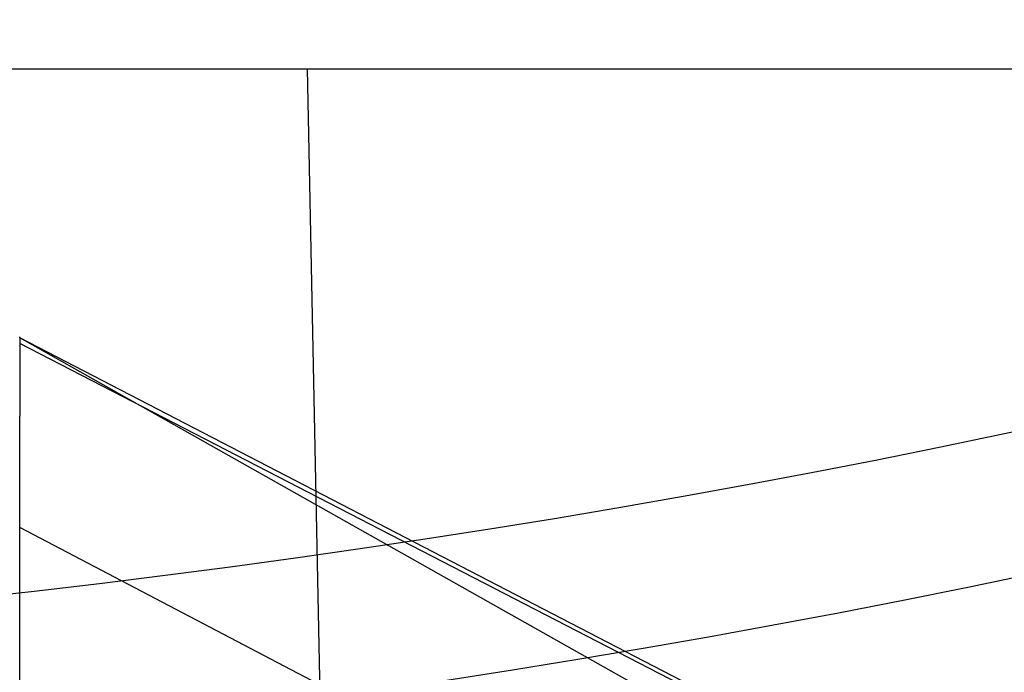
# Model space of a CAD drawing. Extents: x -59 to 290, y -231 to 1500.
# Drawn here: x 6 to 11, y -212 to -208 of the extents above; entities that cross this region are included whole.
import ezdxf

# ---------------------------------------------------------------- set-up
doc = ezdxf.new("R2010")
doc.units = 0
doc.header["$LTSCALE"] = 10
doc.linetypes.add('VERDECKT', pattern=[9.525, 6.35, -3.175])
doc.layers.get('0').update_dxf_attribs({"linetype": 'CONTINUOUS'})
doc.layers.add('STEMPEL', color=3, linetype='CONTINUOUS')

# ---------------------------------------------------------------- blocks, each defined once
blk = doc.blocks.new('A$C57282413')
at = {"color": 1, "linetype": 'VERDECKT'}
for p, q in [((0, -50), (47.81634, -50)), ((7.91473, -71.7403), (7.47306, -50)), ((6.01233, -51.36603), (6.01233, -51.36136)), ((6.01233, -51.36603), (6.01233, -51.40734)), ((11.01233, -53.95603), (6.01233, -51.36603)), ((11.01233, -54.18313), (6.01233, -51.36603)), ((10.83263, -53.88205), (6.01233, -51.39514)), ((6.01233, -51.40734), (6.01233, -51.44843)), ((6.01233, -51.44843), (6.01233, -51.48918)), ((6.01233, -51.48918), (6.01233, -51.5295)), ((6.01233, -51.5295), (6.01233, -51.56929)), ((6.01233, -51.56929), (6.01233, -51.60843)), ((6.01233, -51.60843), (6.01233, -51.64684)), ((6.01233, -51.64684), (6.01233, -51.68534)), ((6.01233, -51.68534), (6.01233, -51.72459)), ((6.01233, -51.72459), (6.01233, -51.76446)), ((6.01233, -52.32878), (6.01233, -51.76446)), ((10.83263, -54.85755), (6.01233, -52.32878)), ((6.01233, -52.39152), (6.01233, -52.32878)), ((6.01233, -55.05886), (6.01233, -52.39152))]:
    blk.add_line(p, q, dxfattribs=at)
at = {"color": 3, "linetype": 'CONTINUOUS'}
for radius in [58.5, 55.01166, 53.72524, 53]:
    blk.add_circle((0, 0), radius, dxfattribs=at)
at = {"color": 1, "linetype": 'VERDECKT'}
for radius in [57, 54.5, 51]:
    blk.add_circle((0, 0), radius, dxfattribs=at)

msp = doc.modelspace()

# ---------------------------------------------------------------- block references
at = {"layer": 'STEMPEL'}
msp.add_blockref('A$C57282413', (0, -158.5), dxfattribs=at)

doc.saveas('drawing.dxf')
